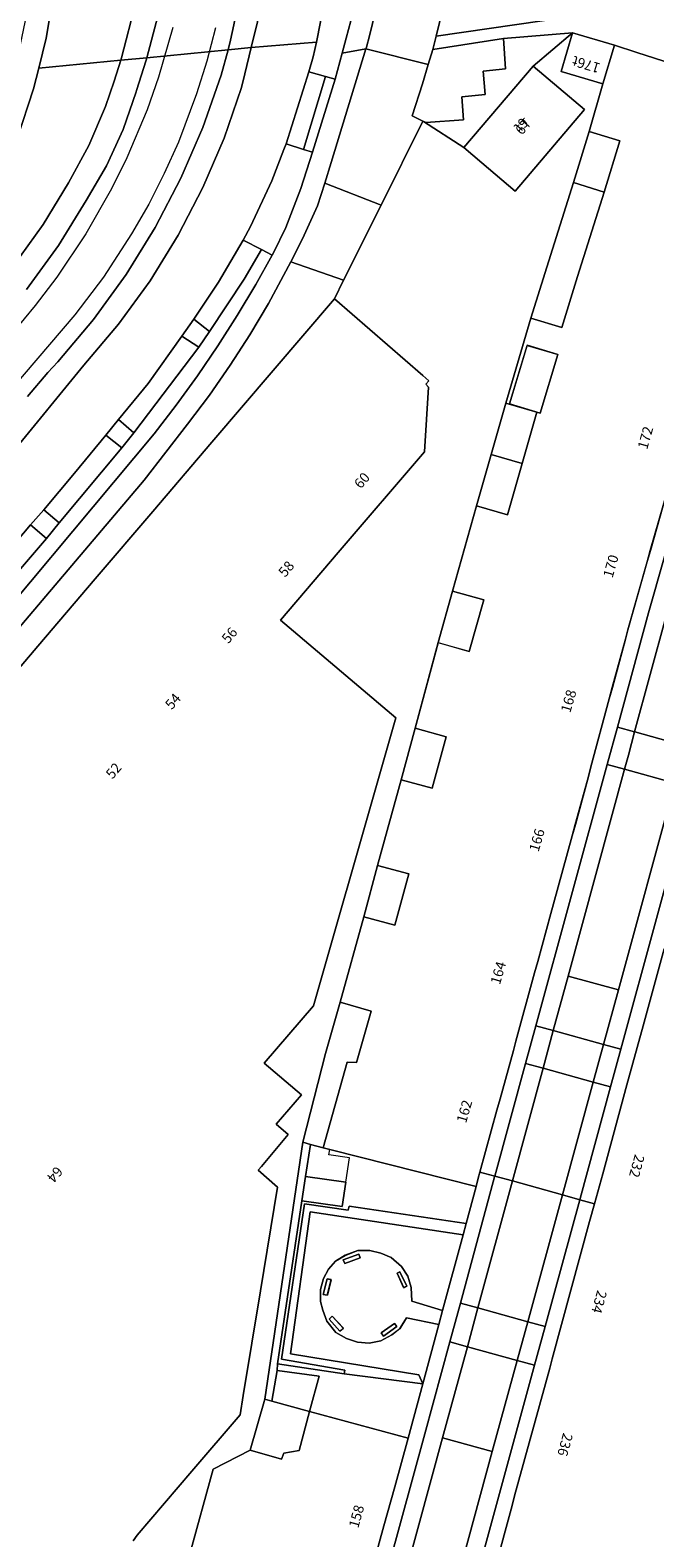
# Model space of a CAD drawing. Units: metres. Extents: x 79365 to 82786, y 452565 to 457268.
# Drawn here: x 81001 to 81063, y 452872 to 453021 of the extents above; entities that cross this region are included whole.
import ezdxf
from ezdxf.enums import TextEntityAlignment as Align

# ---------------------------------------------------------------- set-up
doc = ezdxf.new("R2010")
doc.units = ezdxf.units.M
doc.header["$MEASUREMENT"] = 0
for name, color, linetype, lineweight in [('Begroeid terreindeel_groenvoorziening_gras- en kruidachtigen_0', 7, 'Continuous', 0), ('Begroeid terreindeel_groenvoorziening_heesters_0', 7, 'Continuous', 0), ('Gebouwinstallatie_luifel_1', 7, 'Continuous', 0), ('Nummeraanduiding', 7, 'Continuous', 0), ('Nummeraanduidingreeks', 7, 'Continuous', 0), ('Onbegroeid terreindeel_erf_0', 7, 'Continuous', 0), ('Onbegroeid terreindeel_gesloten verharding_0', 7, 'Continuous', 0), ('Onbegroeid terreindeel_half verhard_0', 7, 'Continuous', 0), ('Onbegroeid terreindeel_onverhard_0', 7, 'Continuous', 0), ('Pand_0', 7, 'Continuous', 0), ('Scheiding_0', 7, 'Continuous', 0), ('Spoor_0', 7, 'Continuous', 0), ('Wegdeel_gesloten verharding_0', 7, 'Continuous', 0), ('Wegdeel_gesloten verharding_asfalt_0', 7, 'Continuous', 0), ('Wegdeel_open verharding_0', 7, 'Continuous', 0), ('Wegdeel_open verharding_betonstraatstenen_0', 7, 'Continuous', 0), ('Wegdeel_open verharding_betonstraatstenen_verkeersdrempel_0', 7, 'Continuous', 0), ('Wegdeel_open verharding_gebakken klinkers_0', 7, 'Continuous', 0), ('Wegdeel_open verharding_tegels_0', 7, 'Continuous', 0)]:
    doc.layers.add(name, color=color, linetype=linetype, lineweight=lineweight)

# ---------------------------------------------------------------- blocks, each defined once
blk = doc.blocks.new('BGT_lev_stadsdelen_Centrum_REALDWG_1_FMEBLOCK912')
at = {"layer": 'Wegdeel_gesloten verharding_0'}
for points in [[(3.02, -0.44), (2.96, 0.94), (2.62, 2.04), (1.98, 3.02), (0.95, 3.9), (-0.06, 4.32), (-1.17, 4.6), (-2.34, 4.6), (-3.59, 4.12), (-4.55, 3.54), (-5.25, 2.74), (-5.74, 1.82), (-6.06, 0.72), (-6.05, -0.45), (-5.83, -1.34), (-5.41, -2.43), (-4.52, -3.55), (-3.46, -4.13), (-2.37, -4.49), (-1.22, -4.6), (-0.06, -4.38), (1.03, -3.79), (1.81, -3.16), (2.48, -2.07), (5.69, -2.76), (6.06, -1.36)], [(-2.26, 4.23), (-2.12, 3.86), (-3.64, 3.31), (-3.81, 3.67)], [(-5.39, 1.78), (-4.98, 1.7), (-5.37, 0.15), (-5.77, 0.22)], [(1.83, 2.49), (2.51, 1.05), (2.2, 0.91), (1.55, 2.34)], [(-4.9, -1.92), (-3.78, -3.13), (-4.12, -3.42), (-5.18, -2.21)], [(0.2, -3.91), (-0.03, -3.57), (1.28, -2.64), (1.51, -2.94)]]:
    blk.add_lwpolyline(points, close=True, dxfattribs=at)
blk = doc.blocks.new('BGT_lev_stadsdelen_Centrum_REALDWG_1_FMEBLOCK2530')
at = {"layer": 'Onbegroeid terreindeel_erf_0'}
for points in [[(9.14, 5.38), (9.46, 6.49), (10.75, 10.97), (12.09, 15.65), (12.4, 16.79), (14.39, 23.51), (14.68, 24.42), (16.1, 29.02), (16.43, 30.15), (18.51, 36.83), (18.84, 37.76), (20.31, 42.48), (20.66, 43.59), (22.98, 51.18), (8.13, 55.94), (5.9, 56.65), (4.75, 52.81), (3.38, 48.09), (6.44, 47.16), (4.89, 42.08), (2.24, 33.68), (0.67, 28.62), (-2.38, 29.57), (-4.88, 21.12), (-1.8, 20.24), (-3.26, 15.14), (-4.72, 10.04), (-7.79, 10.92), (-10.15, 2.45), (-7.07, 1.58), (-8.5, -3.52), (-11.58, -2.66), (-13.88, -11.15), (-10.79, -11.99), (-12.18, -17.1), (-15.27, -16.26), (-17.59, -24.77), (-14.5, -25.6), (-15.89, -30.71), (-18.97, -29.87), (-21.3, -38.36), (-18.22, -39.25), (-19.7, -44.33), (-20.62, -44.3), (-22.98, -52.82), (-22.33, -52.98), (-7.81, -56.65), (-7.61, -55.81), (-7.45, -55.22), (-5.77, -49.06), (-5.43, -47.93), (-4.12, -43.15), (-3.87, -42.22), (-2.02, -35.45), (-1.7, -34.31), (-0.4, -29.53), (-0.13, -28.58), (1.72, -21.84), (2.02, -20.7), (3.32, -15.95), (3.57, -15), (5.38, -8.23), (5.69, -7.11), (7, -2.32), (7.24, -1.38)], [(-1.47, 20.14), (-4.5, 21.05), (-2.75, 26.86), (0.28, 25.95)]]:
    blk.add_lwpolyline(points, close=True, dxfattribs=at)

msp = doc.modelspace()

# ---------------------------------------------------------------- linework, layer by layer
at = {"layer": 'Begroeid terreindeel_groenvoorziening_gras- en kruidachtigen_0'}
for points in [[(81024.488, 453032.785), (81024.559, 453038.088), (81024.231, 453043.382), (81024.049, 453045.009), (81023.233, 453050), (81022.706, 453052.401), (81022.733, 453050), (81022.812, 453042.858), (81022.826, 453037.24), (81022.442, 453031.597), (81021.66, 453025.996), (81020.484, 453020.464), (81020.232, 453019.521), (81022.534, 453019.748), (81023.15, 453022.271), (81024.017, 453027.503)], [(81043.547, 452901.879), (81028.367, 452904.16), (81026.418, 452890.053), (81039.138, 452887.964), (81039.541, 452887.09), (81041.131, 452892.958), (81037.922, 452893.642), (81037.252, 452892.551), (81036.473, 452891.927), (81035.381, 452891.335), (81034.228, 452891.117), (81033.074, 452891.226), (81031.983, 452891.584), (81030.923, 452892.161), (81030.034, 452893.284), (81029.614, 452894.375), (81029.395, 452895.263), (81029.38, 452896.432), (81029.707, 452897.539), (81030.19, 452898.459), (81030.892, 452899.254), (81031.858, 452899.831), (81033.105, 452900.314), (81034.275, 452900.314), (81035.381, 452900.033), (81036.395, 452899.613), (81037.423, 452898.74), (81038.063, 452897.757), (81038.405, 452896.651), (81038.468, 452895.279), (81041.509, 452894.354)]]:
    msp.add_lwpolyline(points, close=True, dxfattribs=at)
for points in [[(81011.087, 453024.218), (81009.66, 453018.72), (81009.583, 453018.473), (81012.167, 453018.728), (81013.548, 453023.971)], [(81000.249, 452995.718), (81003.404, 453000.082), (81006.166, 453004.56), (81008.17, 453007.984), (81009.818, 453011.592), (81011.096, 453015.348), (81011.133, 453015.479), (81012.104, 453018.487), (81012.167, 453018.728), (81009.583, 453018.473), (81008.93, 453016.394), (81008.072, 453013.873), (81006.411, 453010.003), (81004.391, 453006.308), (81001.87, 453002.158), (80998.845, 452997.923)], [(80998.938, 452979.671), (81005.914, 452988.208), (81009.359, 452992.268), (81012.49, 452996.576), (81015.289, 453001.107), (81017.74, 453005.834), (81019.83, 453010.733), (81021.546, 453015.774), (81021.891, 453017.119), (81022.534, 453019.748), (81020.232, 453019.521), (81019.554, 453016.99), (81017.74, 453011.798), (81015.553, 453006.751), (81013.005, 453001.876), (81010.11, 452997.199), (81006.882, 452992.746), (81003.34, 452988.538), (81002.365, 452987.482), (81000.33, 452985.077)]]:
    msp.add_lwpolyline(points, dxfattribs=at)
at = {"layer": 'Begroeid terreindeel_groenvoorziening_heesters_0'}
msp.add_lwpolyline([(81043.547, 452901.879), (81043.852, 452903.007), (81032.225, 452904.706), (81032.131, 452904.301), (81027.798, 452904.932), (81025.514, 452889.531), (81031.812, 452888.439), (81031.758, 452888.066), (81039.536, 452887.07), (81039.541, 452887.09), (81039.138, 452887.964), (81026.418, 452890.053), (81028.367, 452904.16)], close=True, dxfattribs=at)
at = {"layer": 'Gebouwinstallatie_luifel_1'}
msp.add_lwpolyline([(81031.912, 452907.102), (81032.276, 452909.522), (81030.236, 452909.806), (81030.322, 452910.333), (81029.676, 452910.496), (81028.389, 452910.852), (81027.911, 452907.658)], close=True, dxfattribs=at)
at = {"layer": 'Onbegroeid terreindeel_erf_0'}
for points in [[(81016.411, 452870.058), (81018.738, 452878.616), (81022.423, 452880.492), (81023.883, 452885.564), (81027.641, 452911.059), (81029.878, 452919.874), (81031.354, 452924.951), (81033.678, 452933.444), (81035.063, 452938.547), (81037.384, 452947.05), (81038.772, 452952.159), (81041.074, 452960.657), (81042.505, 452965.759), (81044.859, 452974.234), (81046.316, 452979.333), (81047.774, 452984.432), (81050.268, 452992.884), (81051.84, 452997.945), (81054.483, 453006.327), (81056.036, 453011.407), (81057.399, 453016.122), (81053.28, 453017.357), (81054.397, 453021.191), (81050.506, 453017.896), (81055.584, 453013.574), (81048.695, 453005.479), (81045.412, 453008.273), (81043.616, 453009.801), (81039.606, 453012.399), (81039.563, 453012.42), (81035.411, 453004.096), (81031.684, 452996.625), (81030.769, 452994.79), (81039.556, 452987.171), (81040.131, 452986.664), (81039.859, 452986.324), (81040.108, 452986.02), (81039.714, 452979.597), (81031.161, 452969.592), (81025.443, 452962.903), (81036.869, 452953.183), (81035.22, 452947.416), (81028.699, 452924.618), (81023.822, 452918.907), (81027.495, 452915.778), (81024.998, 452912.847), (81026.186, 452911.835), (81023.552, 452908.667), (81023.221, 452908.279), (81025.117, 452906.614), (81023.43, 452896.308), (81021.727, 452885.904), (81021.413, 452883.984), (81016.642, 452878.39), (81011.223, 452872.038), (81010.828, 452871.496)], [(81063.478, 452930.268), (81061.389, 452922.606), (81059.795, 452916.773), (81057.387, 452907.909), (81056.581, 452904.96), (81056.095, 452903.182), (81052.374, 452889.565), (81052.137, 452888.626), (81048.638, 452875.955), (81048.404, 452875.014), (81044.964, 452862.37)], [(81033.832, 452866.226), (81035.694, 452872.97), (81036.761, 452876.843), (81038.076, 452881.679), (81028.317, 452884.34), (81027.287, 452880.472), (81025.762, 452880.187), (81025.533, 452879.605), (81022.423, 452880.492), (81018.738, 452878.616), (81016.411, 452870.058)]]:
    msp.add_lwpolyline(points, dxfattribs=at)
for points in [[(81027.55, 452905.242), (81027.911, 452907.658), (81028.389, 452910.852), (81027.641, 452911.059), (81023.883, 452885.564), (81024.576, 452885.37), (81025.093, 452888.416), (81025.127, 452889.059)], [(81044.843, 452906.666), (81030.322, 452910.333), (81029.676, 452910.496), (81028.389, 452910.852), (81027.911, 452907.658), (81031.912, 452907.102), (81031.548, 452904.686), (81027.55, 452905.242), (81025.127, 452889.059), (81031.758, 452888.066), (81031.812, 452888.439), (81025.514, 452889.531), (81027.798, 452904.932), (81032.131, 452904.301), (81032.225, 452904.706), (81043.852, 452903.007)], [(81031.912, 452907.102), (81027.911, 452907.658), (81027.55, 452905.242), (81031.548, 452904.686)], [(81039.536, 452887.07), (81031.758, 452888.066), (81025.127, 452889.059), (81025.093, 452888.416), (81029.249, 452887.84), (81028.317, 452884.34), (81038.076, 452881.679)]]:
    msp.add_lwpolyline(points, close=True, dxfattribs=at)
at = {"layer": 'Onbegroeid terreindeel_gesloten verharding_0'}
for points in [[(81033.187, 452899.95), (81031.636, 452899.388), (81031.8, 452899.022), (81033.32, 452899.575)], [(81030.05, 452897.498), (81029.676, 452895.932), (81030.073, 452895.869), (81030.463, 452897.42)], [(81037.271, 452898.204), (81036.99, 452898.054), (81037.646, 452896.621), (81037.95, 452896.762)], [(81030.549, 452893.796), (81030.261, 452893.508), (81031.321, 452892.3), (81031.663, 452892.588)], [(81035.41, 452892.143), (81035.649, 452891.801), (81036.959, 452892.775), (81036.722, 452893.079)]]:
    msp.add_lwpolyline(points, close=True, dxfattribs=at)
at = {"layer": 'Onbegroeid terreindeel_half verhard_0'}
msp.add_lwpolyline([(81022.812, 453042.858), (81022.733, 453050), (81022.706, 453052.401), (81022.591, 453052.927), (81022.507, 453053.308), (81019.318, 453053.459), (81020.045, 453060.667), (81016.362, 453061.313), (81016.333, 453061.184), (81015.693, 453056.501), (81015.45, 453051.781), (81015.449, 453050.958), (81015.379, 453046.508), (81015.519, 453040.839), (81015.26, 453035.175), (81014.601, 453029.543), (81013.548, 453023.971), (81012.167, 453018.728), (81020.232, 453019.521), (81020.484, 453020.464), (81021.66, 453025.996), (81022.442, 453031.597), (81022.826, 453037.24)], close=True, dxfattribs=at)
msp.add_lwpolyline([(81000.33, 452985.077), (81002.365, 452987.482), (81003.34, 452988.538), (81006.882, 452992.746), (81010.11, 452997.199), (81013.005, 453001.876), (81015.553, 453006.751), (81017.74, 453011.798), (81019.554, 453016.99), (81020.232, 453019.521), (81012.167, 453018.728), (81012.104, 453018.487), (81011.133, 453015.479), (81011.096, 453015.348), (81009.818, 453011.592), (81008.17, 453007.984), (81006.166, 453004.56), (81003.404, 453000.082), (81000.249, 452995.718)], dxfattribs=at)
at = {"layer": 'Onbegroeid terreindeel_onverhard_0'}
for points in [[(81016.825, 452992.766), (81015.643, 452991.083), (81017.337, 452989.979), (81018.388, 452991.552)], [(81010.883, 452981.475), (81009.367, 452982.816), (81008.107, 452981.242), (81009.674, 452979.999)], [(81003.48, 452972.542), (81001.96, 452973.83), (81000.639, 452972.352), (81002.232, 452971.003)]]:
    msp.add_lwpolyline(points, close=True, dxfattribs=at)
at = {"layer": 'Pand_0'}
for points in [[(81058.549, 453019.958), (81054.397, 453021.191), (81053.28, 453017.357), (81057.399, 453016.122)], [(81055.584, 453013.574), (81050.506, 453017.896), (81043.616, 453009.801), (81045.412, 453008.273), (81048.695, 453005.479)], [(81054.483, 453006.327), (81057.543, 453005.391), (81059.096, 453010.471), (81056.036, 453011.407)], [(81054.483, 453006.327), (81051.84, 452997.945), (81050.268, 452992.884), (81053.324, 452991.935), (81054.896, 452996.996), (81057.543, 453005.391)], [(81048.155, 452984.365), (81051.184, 452983.454), (81052.931, 452989.265), (81049.902, 452990.176)], [(81046.316, 452979.333), (81049.392, 452978.45), (81050.851, 452983.553), (81047.774, 452984.432)], [(81046.316, 452979.333), (81044.859, 452974.234), (81047.936, 452973.355), (81049.392, 452978.45)], [(81045.586, 452964.895), (81042.505, 452965.759), (81041.074, 452960.657), (81044.155, 452959.793)], [(81041.86, 452951.32), (81038.772, 452952.159), (81037.384, 452947.05), (81040.472, 452946.211)], [(81038.151, 452937.709), (81035.063, 452938.547), (81033.678, 452933.444), (81036.766, 452932.606)], [(81034.427, 452924.058), (81031.354, 452924.951), (81029.878, 452919.874), (81027.641, 452911.059), (81028.389, 452910.852), (81029.676, 452910.496), (81032.031, 452919.009), (81032.951, 452918.981)], [(81024.576, 452885.37), (81028.317, 452884.34), (81029.249, 452887.84), (81025.093, 452888.416)], [(81024.576, 452885.37), (81023.883, 452885.564), (81022.423, 452880.492), (81025.533, 452879.605), (81025.762, 452880.187), (81027.287, 452880.472), (81028.317, 452884.34)]]:
    msp.add_lwpolyline(points, close=True, dxfattribs=at)
msp.add_lwpolyline([(81010.828, 452871.496), (81011.223, 452872.038), (81016.642, 452878.39), (81021.413, 452883.984), (81021.727, 452885.904), (81023.43, 452896.308), (81025.117, 452906.614), (81023.221, 452908.279), (81023.552, 452908.667), (81026.186, 452911.835), (81024.998, 452912.847), (81027.495, 452915.778), (81023.822, 452918.907), (81028.699, 452924.618), (81035.22, 452947.416), (81036.869, 452953.183), (81025.443, 452962.903), (81031.161, 452969.592), (81039.714, 452979.597), (81040.108, 452986.02), (81039.859, 452986.324), (81040.131, 452986.664), (81039.556, 452987.171), (81030.769, 452994.79), (81018.622, 452980.545), (81012.769, 452973.685), (81007.057, 452966.991), (81001.345, 452960.297), (80995.633, 452953.602)], dxfattribs=at)
at = {"layer": 'Scheiding_0'}
for p, q in [((81054.397, 453021.191), (81050.506, 453017.896)), ((81035.411, 453004.096), (81039.563, 453012.42)), ((81039.563, 453012.42), (81039.606, 453012.399)), ((81039.606, 453012.399), (81043.616, 453009.801)), ((81031.684, 452996.625), (81035.411, 453004.096)), ((81030.769, 452994.79), (81031.684, 452996.625)), ((81043.547, 452901.879), (81041.509, 452894.354)), ((81041.509, 452894.354), (81041.131, 452892.958)), ((81041.131, 452892.958), (81039.541, 452887.09))]:
    msp.add_line(p, q, dxfattribs=at)
at = {"layer": 'Spoor_0'}
for points in [[(81018.981, 453021.7), (81018.124, 453018.396), (81017.11, 453015.138), (81015.296, 453010.35), (81013.898, 453007.236), (81012.352, 453004.194), (81010.662, 453001.229), (81007.864, 452996.942), (81005.028, 452993.191), (80798.117, 452750.753)], [(81014.752, 453021.737), (81013.329, 453016.782), (81012.186, 453013.542), (81010.185, 453008.793), (81008.663, 453005.711), (81006.111, 453001.234), (81003.245, 452996.95), (81001.1, 452994.13), (80998.898, 452991.475)]]:
    msp.add_lwpolyline(points, dxfattribs=at)
at = {"layer": 'Wegdeel_gesloten verharding_asfalt_0'}
for points in [[(81030.433, 453047.575), (81029.595, 453053.304), (81027.119, 453061.507), (81024.936, 453067.353), (81023.876, 453063.367), (81023.015, 453058.579), (81022.507, 453053.308), (81022.591, 453052.927), (81022.706, 453052.401), (81023.233, 453050), (81024.049, 453045.009), (81024.231, 453043.382), (81024.559, 453038.088), (81024.488, 453032.785), (81024.017, 453027.503), (81023.15, 453022.271), (81022.534, 453019.748), (81028.995, 453020.26), (81029.819, 453024.492), (81030.568, 453030.233), (81030.92, 453036.012), (81030.829, 453042.571)], [(81036.142, 453031.345), (81034.1, 453032.403), (81034.057, 453031.748), (81033.799, 453029.382), (81033.438, 453027.028), (81032.977, 453024.693), (81032.415, 453022.379), (81031.952, 453020.673), (81031.548, 453019.185), (81033.89, 453019.601), (81033.944, 453019.78), (81034.254, 453020.901), (81035.164, 453024.598), (81035.617, 453027.041)], [(81003.403, 453029.474), (81001.103, 453028.765), (81001.087, 453028.523), (81000.487, 453024.296), (80999.349, 453018.781), (80998.968, 453017.429), (80997.822, 453013.36), (80997.526, 453012.768), (80999.301, 453010.683), (81000.934, 453015.621), (81001.441, 453017.672), (81002.183, 453020.671), (81003.041, 453025.801)], [(81029.876, 453016.859), (81028.238, 453017.316), (81026.001, 453010.17), (81027.706, 453009.618)], [(81021.811, 452996.731), (81023.533, 452999.675), (81021.71, 453000.624), (81019.272, 452996.458), (81016.825, 452992.766), (81018.388, 452991.552)], [(81017.337, 452989.979), (81015.643, 452991.083), (81012.287, 452986.372), (81009.367, 452982.816), (81010.883, 452981.475)], [(81009.674, 452979.999), (81008.107, 452981.242), (81005.003, 452977.469), (81001.96, 452973.83), (81003.48, 452972.542)], [(81002.232, 452971.003), (81000.639, 452972.352), (80994.303, 452964.872), (80995.829, 452963.568)]]:
    msp.add_lwpolyline(points, close=True, dxfattribs=at)
for points in [[(81003.041, 453025.801), (81002.183, 453020.671), (81001.441, 453017.672), (81009.583, 453018.473), (81009.66, 453018.72), (81011.087, 453024.218)], [(80994.303, 452964.872), (81000.639, 452972.352), (81001.96, 452973.83), (81005.003, 452977.469), (81008.107, 452981.242), (81009.367, 452982.816), (81012.287, 452986.372), (81015.643, 452991.083), (81016.825, 452992.766), (81019.272, 452996.458), (81021.71, 453000.624), (81022.465, 453001.976), (81024.562, 453006.505), (81025.775, 453009.604), (81026.001, 453010.17), (81028.238, 453017.316), (81028.679, 453018.815), (81028.995, 453020.26), (81022.534, 453019.748), (81021.891, 453017.119), (81021.546, 453015.774), (81019.83, 453010.733), (81017.74, 453005.834), (81015.289, 453001.107), (81012.49, 452996.576), (81009.359, 452992.268), (81005.914, 452988.208), (80998.938, 452979.671)], [(80977.272, 452935.967), (81011.894, 452976.776), (81016.214, 452982.331), (81018.381, 452985.223), (81020.444, 452988.189), (81022.401, 452991.227), (81024.248, 452994.333), (81026.467, 452998.465), (81027.606, 453000.731), (81029.112, 453004.016), (81029.822, 453006.268), (81030.466, 453008.312), (81033.89, 453019.601), (81031.548, 453019.185), (81030.847, 453016.601), (81028.587, 453009.351), (81027.461, 453005.755), (81025.953, 453001.861), (81024.728, 452999.36), (81024.595, 452999.122), (81022.981, 452996.224), (81021.142, 452993.141), (81019.213, 452990.114), (81017.194, 452987.146), (81015.089, 452984.239), (81012.898, 452981.395), (80992.517, 452957.035)], [(80998.845, 452997.923), (81001.87, 453002.158), (81004.391, 453006.308), (81006.411, 453010.003), (81008.072, 453013.873), (81008.93, 453016.394), (81009.583, 453018.473), (81001.441, 453017.672), (81000.934, 453015.621), (80999.301, 453010.683)]]:
    msp.add_lwpolyline(points, dxfattribs=at)
at = {"layer": 'Wegdeel_open verharding_0'}
for points in [[(81047.535, 453020.628), (81040.534, 453019.552), (81040.086, 453018.042), (81039.522, 453016.139), (81038.473, 453012.963), (81039.563, 453012.42), (81039.606, 453012.399), (81039.85, 453012.277), (81043.588, 453012.565), (81043.412, 453014.843), (81045.732, 453015.066), (81045.54, 453017.394), (81047.75, 453017.617)], [(81050.506, 453017.896), (81054.397, 453021.191), (81047.535, 453020.628), (81047.75, 453017.617), (81045.54, 453017.394), (81045.732, 453015.066), (81043.412, 453014.843), (81043.588, 453012.565), (81039.85, 453012.277), (81039.606, 453012.399), (81043.616, 453009.801)]]:
    msp.add_lwpolyline(points, close=True, dxfattribs=at)
at = {"layer": 'Wegdeel_open verharding_betonstraatstenen_0'}
for points in [[(81034.1, 453032.403), (81034.214, 453034.124), (81034.268, 453036.504), (81034.219, 453038.885), (81033.914, 453042.693), (81030.829, 453042.571), (81030.92, 453036.012), (81030.568, 453030.233), (81029.819, 453024.492), (81028.995, 453020.26), (81028.679, 453018.815), (81028.238, 453017.316), (81029.876, 453016.859), (81030.847, 453016.601), (81031.548, 453019.185), (81031.952, 453020.673), (81032.415, 453022.379), (81032.977, 453024.693), (81033.438, 453027.028), (81033.799, 453029.382), (81034.057, 453031.748)], [(81042.3, 453027.287), (81036.142, 453031.345), (81035.617, 453027.041), (81035.164, 453024.598), (81034.254, 453020.901), (81033.944, 453019.78), (81033.89, 453019.601), (81040.086, 453018.042), (81040.534, 453019.552), (81040.877, 453020.874), (81041.027, 453021.568), (81041.126, 453021.932)], [(81066.167, 453030.609), (81063.794, 453030.233), (81054.193, 453028.849), (81042.3, 453027.287), (81041.126, 453021.932), (81041.027, 453021.568), (81040.877, 453020.874), (81067.168, 453024.688)], [(81027.461, 453005.755), (81028.587, 453009.351), (81027.706, 453009.618), (81026.001, 453010.17), (81025.775, 453009.604), (81024.562, 453006.505), (81022.465, 453001.976), (81021.71, 453000.624), (81023.533, 452999.675), (81024.595, 452999.122), (81024.728, 452999.36), (81025.953, 453001.861)], [(81035.411, 453004.096), (81029.822, 453006.268), (81029.112, 453004.016), (81027.606, 453000.731), (81026.467, 452998.465), (81031.684, 452996.625)], [(81063.661, 452963.189), (81066.865, 452974.3), (81065.122, 452974.778), (81061.937, 452963.616), (81058.84, 452952.258), (81060.558, 452951.788)], [(81069.388, 452964.53), (81071.802, 452972.927), (81066.865, 452974.3), (81063.661, 452963.189), (81060.558, 452951.788), (81060.564, 452951.787), (81065.536, 452950.403), (81065.539, 452950.402)], [(81059.932, 452949.489), (81060.558, 452951.788), (81058.84, 452952.258), (81057.832, 452948.561), (81059.551, 452948.091)], [(81053.959, 452927.545), (81059.551, 452948.091), (81057.832, 452948.561), (81050.76, 452922.62), (81052.49, 452922.147)], [(81064.532, 452946.705), (81059.551, 452948.091), (81053.959, 452927.545), (81058.947, 452926.205)], [(81066.262, 452946.232), (81064.532, 452946.705), (81058.947, 452926.205), (81057.464, 452920.762), (81059.193, 452920.289)], [(81058.947, 452926.205), (81053.959, 452927.545), (81052.49, 452922.147), (81057.464, 452920.762)], [(81052.49, 452922.147), (81050.76, 452922.62), (81049.741, 452918.882), (81051.472, 452918.408)], [(81059.193, 452920.289), (81057.464, 452920.762), (81056.446, 452917.024), (81058.175, 452916.551)], [(81051.472, 452918.408), (81049.741, 452918.882), (81046.689, 452907.689), (81048.425, 452907.214)], [(81056.446, 452917.024), (81051.472, 452918.408), (81048.425, 452907.214), (81053.397, 452905.83)], [(81058.175, 452916.551), (81056.446, 452917.024), (81053.397, 452905.83), (81055.124, 452905.358), (81055.157, 452905.477)], [(81048.425, 452907.214), (81046.689, 452907.689), (81046.67, 452907.619), (81043.268, 452895.093), (81045.012, 452894.616)], [(81053.397, 452905.83), (81048.425, 452907.214), (81045.012, 452894.616), (81049.947, 452893.242)], [(81055.124, 452905.358), (81053.397, 452905.83), (81049.947, 452893.242), (81051.677, 452892.769)], [(81045.012, 452894.616), (81043.268, 452895.093), (81042.223, 452891.243), (81043.968, 452890.765)], [(81051.677, 452892.769), (81049.947, 452893.242), (81048.893, 452889.394), (81050.624, 452888.921)], [(81043.968, 452890.765), (81042.223, 452891.243), (81039.744, 452882.115), (81036.19, 452869.047), (81037.935, 452868.57), (81041.513, 452881.704)], [(81048.893, 452889.394), (81043.968, 452890.765), (81041.513, 452881.704), (81046.414, 452880.347)], [(81050.624, 452888.921), (81048.893, 452889.394), (81046.414, 452880.347), (81042.838, 452867.205), (81044.573, 452866.73), (81048.234, 452880.194)], [(81046.414, 452880.347), (81041.513, 452881.704), (81037.935, 452868.57), (81042.838, 452867.205)]]:
    msp.add_lwpolyline(points, close=True, dxfattribs=at)
at = {"layer": 'Wegdeel_open verharding_betonstraatstenen_verkeersdrempel_0'}
for points in [[(81065.539, 452950.402), (81065.536, 452950.403), (81060.564, 452951.787), (81060.558, 452951.788), (81059.932, 452949.489), (81059.551, 452948.091), (81064.532, 452946.705), (81064.922, 452948.136)], [(81057.464, 452920.762), (81052.49, 452922.147), (81051.472, 452918.408), (81056.446, 452917.024)], [(81045.012, 452894.616), (81043.968, 452890.765), (81048.893, 452889.394), (81049.947, 452893.242)]]:
    msp.add_lwpolyline(points, close=True, dxfattribs=at)
at = {"layer": 'Wegdeel_open verharding_gebakken klinkers_0'}
msp.add_lwpolyline([(81030.847, 453016.601), (81029.876, 453016.859), (81027.706, 453009.618), (81028.587, 453009.351)], close=True, dxfattribs=at)
msp.add_lwpolyline([(80992.517, 452957.035), (81012.898, 452981.395), (81015.089, 452984.239), (81017.194, 452987.146), (81019.213, 452990.114), (81021.142, 452993.141), (81022.981, 452996.224), (81024.595, 452999.122), (81023.533, 452999.675), (81021.811, 452996.731), (81018.388, 452991.552), (81017.337, 452989.979), (81010.883, 452981.475), (81009.674, 452979.999), (81003.48, 452972.542), (81002.232, 452971.003), (80995.829, 452963.568)], dxfattribs=at)
at = {"layer": 'Wegdeel_open verharding_tegels_0'}
for points in [[(81067.168, 453024.688), (81040.877, 453020.874), (81040.534, 453019.552), (81047.535, 453020.628), (81054.397, 453021.191), (81058.549, 453019.958), (81060.781, 453019.248), (81075.627, 453014.492), (81077.092, 453014.023), (81075.22, 453008.015), (81076.973, 453007.51), (81077.477, 453009.285), (81078.534, 453013.01), (81078.873, 453014.206), (81079.367, 453015.954), (81079.463, 453017.707), (81079.164, 453019.468), (81078.481, 453021.119), (81077.449, 453022.577)], [(80995.633, 452953.602), (81001.345, 452960.297), (81007.057, 452966.991), (81012.769, 452973.685), (81018.622, 452980.545), (81030.769, 452994.79), (81031.684, 452996.625), (81026.467, 452998.465), (81024.248, 452994.333), (81022.401, 452991.227), (81020.444, 452988.189), (81018.381, 452985.223), (81016.214, 452982.331), (81011.894, 452976.776), (80977.272, 452935.967)], [(81063.4, 452974.287), (81062.114, 452969.8), (81061.796, 452968.696), (81059.894, 452961.93), (81059.653, 452960.992), (81058.344, 452956.202), (81058.031, 452955.083), (81056.218, 452948.313), (81055.975, 452947.362), (81054.676, 452942.615), (81054.368, 452941.476), (81052.519, 452934.733), (81052.255, 452933.779), (81050.955, 452929.002), (81050.634, 452927.867), (81048.784, 452921.095), (81048.527, 452920.164), (81047.223, 452915.378), (81046.881, 452914.248), (81045.199, 452908.096), (81046.689, 452907.689), (81049.741, 452918.882), (81050.76, 452922.62), (81057.832, 452948.561), (81058.84, 452952.258), (81061.937, 452963.616), (81065.122, 452974.778)], [(81066.262, 452946.232), (81059.193, 452920.289), (81058.175, 452916.551), (81055.157, 452905.477), (81055.124, 452905.358), (81056.581, 452904.96), (81057.387, 452907.909), (81059.795, 452916.773), (81061.389, 452922.606), (81063.478, 452930.268)], [(81036.19, 452869.047), (81039.744, 452882.115), (81042.223, 452891.243), (81043.268, 452895.093), (81046.67, 452907.619), (81046.689, 452907.689), (81045.199, 452908.096), (81045.037, 452907.504), (81044.843, 452906.666), (81043.852, 452903.007), (81043.547, 452901.879), (81041.509, 452894.354), (81041.131, 452892.958), (81039.541, 452887.09), (81039.536, 452887.07), (81038.076, 452881.679), (81036.761, 452876.843), (81035.694, 452872.97), (81033.832, 452866.226)], [(81044.964, 452862.37), (81048.404, 452875.014), (81048.638, 452875.955), (81052.137, 452888.626), (81052.374, 452889.565), (81056.095, 452903.182), (81056.581, 452904.96), (81055.124, 452905.358), (81051.677, 452892.769), (81050.624, 452888.921), (81048.234, 452880.194), (81044.573, 452866.73)]]:
    msp.add_lwpolyline(points, dxfattribs=at)
msp.add_lwpolyline([(81040.086, 453018.042), (81033.89, 453019.601), (81030.466, 453008.312), (81029.822, 453006.268), (81035.411, 453004.096), (81039.563, 453012.42), (81038.473, 453012.963), (81039.522, 453016.139)], close=True, dxfattribs=at)

# ---------------------------------------------------------------- block references
at = {"layer": 'Onbegroeid terreindeel_erf_0'}
msp.add_blockref('BGT_lev_stadsdelen_Centrum_REALDWG_1_FMEBLOCK2530', (81052.652, 452963.312), dxfattribs=at)
at = {"layer": 'Wegdeel_gesloten verharding_0'}
msp.add_blockref('BGT_lev_stadsdelen_Centrum_REALDWG_1_FMEBLOCK912', (81035.445, 452895.715), dxfattribs=at)

# ---------------------------------------------------------------- texts
at = {"layer": 'Nummeraanduiding'}
for s, rotation, p in [('176t', 163.46, (81055.785, 453018.171)), ('6t', 229.6, (81049.219, 453012.141)), ('172', 74.04, (81061.747, 452980.961)), ('60', 49.47, (81033.603, 452976.68)), ('170', 74.05, (81058.318, 452968.216)), ('58', 49.47, (81026.098, 452967.901)), ('56', 49.47, (81020.461, 452961.308)), ('54', 49.47, (81014.855, 452954.749)), ('168', 73.79, (81054.128, 452954.824)), ('52', 49.47, (81008.967, 452947.863)), ('166', 73.79, (81050.984, 452941.018)), ('164', 73.79, (81047.153, 452927.839)), ('162', 73.79, (81043.79, 452914.089)), ('232', 254.54, (81060.647, 452908.722)), ('64', 229.47, (81002.956, 452907.938)), ('234', 254.54, (81056.919, 452895.24)), ('236', 254.54, (81053.535, 452881.064)), ('158', 74.36, (81033.086, 452873.882))]:
    msp.add_text(s, height=1, rotation=rotation, dxfattribs=at).set_placement(p, align=Align.MIDDLE)
at = {"layer": 'Nummeraanduidingreeks'}
msp.add_text('6T', height=1, rotation=49.715, dxfattribs=at).set_placement((81049.602, 453011.82), align=Align.MIDDLE)

doc.saveas('drawing.dxf')
